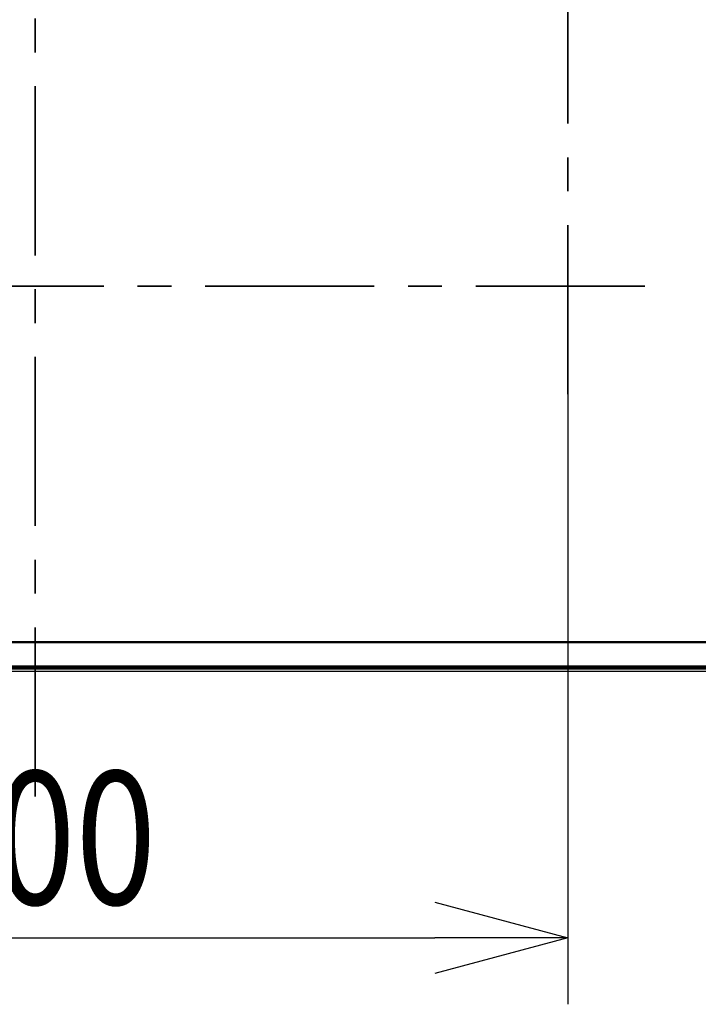
# Model space of a CAD drawing. Units: millimetres. Extents: x -1388 to -1252, y 150 to 269.
# Drawn here: x -1338 to -1325, y 212 to 231 of the extents above; entities that cross this region are included whole.
import ezdxf

# ---------------------------------------------------------------- set-up
doc = ezdxf.new("R2010")
doc.units = ezdxf.units.MM
doc.linetypes.add('CENTER', pattern=[50.8, 31.75, -6.35, 6.35, -6.35])
doc.layers.add('GAIKEI', color=7, linetype='Continuous')
doc.layers.add('SUNPOU', color=3, linetype='Continuous')
doc.styles.get("Standard").update_dxf_attribs({"font": 'monotxt.shx', "bigfont": 'bigfont.shx'})
doc.dimstyles.get("Standard").update_dxf_attribs({"dimscale": 0, "dimtxt": 2.5, "dimasz": 2.5, "dimexe": 1.25, "dimexo": 2, "dimtad": 1, "dimdec": 8, "dimtxsty": 'Standard', "dimblk": 'OPEN30', "dimcen": 2.5, "dimadec": 8, "dimazin": 2, "dimtfac": 1, "dimtdec": 8, "dimtmove": 0, "dimatfit": 3, "dimldrblk": 'OPEN30', "dimfxl": 1, "dimfrac": 2, "dimarcsym": 0})

# ---------------------------------------------------------------- blocks, each defined once
blk = doc.blocks.new('_Open30')
at = {"color": 0, "linetype": 'ByBlock', "lineweight": -2}
for p, q in [((-1, 0.2679), (0, 0)), ((0, 0), (-1, -0.2679)), ((0, 0), (-1, 0))]:
    blk.add_line(p, q, dxfattribs=at)
blk = doc.blocks.new('*D5')
at = {"layer": 'Defpoints', "color": 0}
for p in [(-1347.867, 225.833), (-1327.864, 225.833), (-1327.864, 213.434)]:
    blk.add_point(p, dxfattribs=at)
at = {"layer": 'SUNPOU', "color": 0, "lineweight": -2}
for p, q in [((-1347.867, 223.833), (-1347.867, 212.184)), ((-1327.864, 223.833), (-1327.864, 212.184)), ((-1345.367, 213.434), (-1330.364, 213.434))]:
    blk.add_line(p, q, dxfattribs=at)
at = {"layer": 'SUNPOU', "color": 0, "lineweight": -2, "xscale": 2.5, "yscale": 2.5, "zscale": 2.5, "rotation": 180}
blk.add_blockref('_Open30', (-1347.867, 213.434), dxfattribs=at)
at = {"layer": 'SUNPOU', "color": 0, "lineweight": -2, "xscale": 2.5, "yscale": 2.5, "zscale": 2.5}
blk.add_blockref('_Open30', (-1327.864, 213.434), dxfattribs=at)
at = {"layer": 'SUNPOU', "color": 0, "insert": (-1337.865, 215.309), "char_height": 2.5, "attachment_point": 5}
blk.add_mtext('{\\W0.8;600}', dxfattribs=at)

msp = doc.modelspace()

# ---------------------------------------------------------------- linework, layer by layer
at = {"layer": 'GAIKEI', "color": 8, "linetype": 'CENTER', "lineweight": 35, "ltscale": 0.1}
for p, q in [((-1337.86523212, 216.08489226), (-1337.86523212, 248.58889226)), ((-1327.863978, 223.63920532), (-1327.863978, 241.03457921)), ((-1349.91310235, 225.6693556), (-1325.81740816, 225.6693556))]:
    msp.add_line(p, q, dxfattribs=at)
at = {"layer": 'GAIKEI', "color": 1, "linetype": 'Continuous'}
for p, q in [((-1314.04421679, 218.96984523), (-1361.68624727, 218.96984523)), ((-1361.67160372, 218.99685085), (-1314.05886034, 218.99685085)), ((-1361.91628294, 218.53979084), (-1313.81420467, 218.53979084)), ((-1313.81420467, 218.51646004), (-1361.91628294, 218.51646004)), ((-1337.88293623, 218.50920889), (-1338.52819437, 218.50920889)), ((-1338.11546741, 218.50224025), (-1338.14119745, 218.50188443)), ((-1338.11546741, 218.50920889), (-1338.11546741, 218.50224025)), ((-1338.11546741, 218.50224025), (-1338.10360189, 218.5033703)), ((-1338.10360189, 218.50344093), (-1337.88175909, 218.50344093)), ((-1338.10240044, 218.50344093), (-1338.10240044, 218.50920889)), ((-1337.8791694, 218.50833995), (-1337.88293623, 218.51024476)), ((-1337.8475751, 218.51024476), (-1337.88293623, 218.51024476)), ((-1337.88293623, 218.50972683), (-1337.88293623, 218.50344093)), ((-1337.88267726, 218.5033703), (-1337.87855729, 218.50129854)), ((-1337.85131839, 218.50833995), (-1337.8791694, 218.50833995)), ((-1337.87855729, 218.50139271), (-1337.8791694, 218.50833995)), ((-1337.85131839, 218.50833995), (-1337.85188341, 218.50139271)), ((-1337.84781053, 218.5033703), (-1337.85188341, 218.50129854)), ((-1337.85131839, 218.50833995), (-1337.8475751, 218.51024476)), ((-1337.84872869, 218.50344093), (-1337.05498597, 218.50344093)), ((-1337.8475751, 218.50344093), (-1337.8475751, 218.50970328)), ((-1337.21616006, 218.50920889), (-1337.8475751, 218.50920889)), ((-1337.25479362, 218.51022336), (-1337.27409863, 218.51646004)), ((-1337.21616006, 218.50913826), (-1337.1984795, 218.51080979)), ((-1337.1984795, 218.51646004), (-1337.1984795, 218.51080979)), ((-1337.1984795, 218.51080979), (-1337.05614037, 218.51080979)), ((-1337.05616311, 218.51043311), (-1337.05616311, 218.50344093)), ((-1337.05614037, 218.51024476), (-1337.05239628, 218.50833995)), ((-1337.02080279, 218.51024476), (-1337.05614037, 218.51024476)), ((-1337.05590494, 218.5033703), (-1337.05178497, 218.50129854)), ((-1337.02454608, 218.50833995), (-1337.05239628, 218.50833995)), ((-1337.05178497, 218.50139271), (-1337.05239628, 218.50833995)), ((-1337.02454608, 218.50833995), (-1337.02513464, 218.50139271)), ((-1337.02103821, 218.5033703), (-1337.02513464, 218.50129854)), ((-1337.02080279, 218.51024476), (-1337.02454608, 218.50833995)), ((-1336.52847798, 218.5033703), (-1337.02193284, 218.5033703)), ((-1337.02080279, 218.51080979), (-1336.52941969, 218.51080979)), ((-1337.02077924, 218.50344093), (-1337.02077924, 218.51043311)), ((-1336.52941969, 218.50344093), (-1336.52941969, 218.51043311)), ((-1336.52565286, 218.50833995), (-1336.52941969, 218.51024476)), ((-1336.52941969, 218.51024476), (-1336.49405856, 218.51024476)), ((-1336.52503993, 218.50129854), (-1336.52916072, 218.5033703)), ((-1336.52565286, 218.50833995), (-1336.49780185, 218.50833995)), ((-1336.52565286, 218.50833995), (-1336.52503993, 218.50139271)), ((-1336.49839042, 218.50139271), (-1336.49780185, 218.50833995)), ((-1336.49839042, 218.50129854), (-1336.49429399, 218.5033703)), ((-1336.49780185, 218.50833995), (-1336.49405856, 218.51024476)), ((-1335.83507502, 218.5033703), (-1336.49497673, 218.5033703)), ((-1336.49405856, 218.51080979), (-1335.83599319, 218.51080979)), ((-1336.49405856, 218.51043311), (-1336.49405856, 218.50344093)), ((-1335.83599319, 218.50344093), (-1335.83599319, 218.51043311)), ((-1335.8322499, 218.50833995), (-1335.83599319, 218.51024476)), ((-1335.83599319, 218.51024476), (-1335.80063122, 218.51024476)), ((-1335.83163779, 218.50129854), (-1335.83575776, 218.5033703)), ((-1335.8322499, 218.50833995), (-1335.80439806, 218.50833995)), ((-1335.8322499, 218.50833995), (-1335.83163779, 218.50139271)), ((-1335.80496392, 218.50139271), (-1335.80439806, 218.50833995)), ((-1335.80496392, 218.50129854), (-1335.80089103, 218.5033703)), ((-1335.80439806, 218.50833995), (-1335.80065561, 218.51024476)), ((-1335.14164853, 218.5033703), (-1335.80155023, 218.5033703)), ((-1335.80063122, 218.51080979), (-1335.14256669, 218.51080979)), ((-1335.80063122, 218.51043311), (-1335.80063122, 218.50344093)), ((-1335.14256669, 218.50344093), (-1335.14256669, 218.51043311)), ((-1335.1388234, 218.50833995), (-1335.14256669, 218.51024476)), ((-1335.14256669, 218.51024476), (-1335.10722911, 218.51024476)), ((-1335.13821129, 218.50129854), (-1335.14233126, 218.5033703)), ((-1335.1388234, 218.50833995), (-1335.1109724, 218.50833995)), ((-1335.1388234, 218.50833995), (-1335.13821129, 218.50139271)), ((-1335.11153657, 218.50139271), (-1335.1109724, 218.50833995)), ((-1335.11153657, 218.50129854), (-1335.10746453, 218.5033703)), ((-1335.1109724, 218.50833995), (-1335.10722911, 218.51024476)), ((-1334.44824557, 218.5033703), (-1335.10812373, 218.5033703)), ((-1335.10722911, 218.51080979), (-1334.44916374, 218.51080979)), ((-1335.10722911, 218.51043311), (-1335.10722911, 218.50344093)), ((-1334.44916374, 218.50344093), (-1334.44916374, 218.51043311)), ((-1334.44916374, 218.51024476), (-1334.41380261, 218.51024476)), ((-1334.44539691, 218.50833995), (-1334.44914019, 218.51024476)), ((-1334.4447848, 218.50129854), (-1334.44890477, 218.5033703)), ((-1334.44539691, 218.50833995), (-1334.4175459, 218.50833995)), ((-1334.44539691, 218.50833995), (-1334.4447848, 218.50139271)), ((-1334.41813447, 218.50139271), (-1334.4175459, 218.50833995)), ((-1334.41813447, 218.50129854), (-1334.41403804, 218.5033703)), ((-1334.4175459, 218.50833995), (-1334.41380261, 218.51024476)), ((-1333.75481907, 218.5033703), (-1334.41472078, 218.5033703)), ((-1334.41380261, 218.51080979), (-1333.75573724, 218.51080979)), ((-1334.41380261, 218.51043311), (-1334.41380261, 218.50344093)), ((-1333.75573724, 218.50344093), (-1333.75573724, 218.51043311)), ((-1333.75573724, 218.51024476), (-1333.72037611, 218.51024476)), ((-1333.75194597, 218.50833995), (-1333.75573724, 218.51024476)), ((-1333.75138184, 218.50129854), (-1333.75550181, 218.5033703)), ((-1333.75194597, 218.50833995), (-1333.7241194, 218.50833995)), ((-1333.75194597, 218.50833995), (-1333.75138184, 218.50139271)), ((-1333.72470797, 218.50139271), (-1333.7241194, 218.50833995)), ((-1333.72470797, 218.50129854), (-1333.72061154, 218.5033703)), ((-1333.7241194, 218.50833995), (-1333.72037611, 218.51024476)), ((-1333.06139258, 218.5033703), (-1333.72129428, 218.5033703)), ((-1333.72037611, 218.51080979), (-1333.0622872, 218.51080979)), ((-1333.72037611, 218.51043311), (-1333.72037611, 218.50344093)), ((-1333.0622872, 218.50344093), (-1333.0622872, 218.51043311)), ((-1333.0622872, 218.51024476), (-1333.02694962, 218.51024476)), ((-1333.05854391, 218.50833995), (-1333.0622872, 218.51024476)), ((-1333.05795534, 218.50129854), (-1333.06207531, 218.5033703)), ((-1333.05854391, 218.50833995), (-1333.03071645, 218.50833995)), ((-1333.05854391, 218.50833995), (-1333.05795534, 218.50139271)), ((-1333.03128147, 218.50139271), (-1333.03071645, 218.50833995)), ((-1333.03128147, 218.50129854), (-1333.02720858, 218.5033703)), ((-1333.03071645, 218.50833995), (-1333.02694962, 218.51024476)), ((-1332.36796608, 218.5033703), (-1333.02789132, 218.5033703)), ((-1333.02694962, 218.51080979), (-1332.3688607, 218.51080979)), ((-1333.02694962, 218.51043311), (-1333.02694962, 218.50344093)), ((-1332.3688607, 218.50344093), (-1332.3688607, 218.51043311)), ((-1332.3688607, 218.51024476), (-1332.33354666, 218.51024476)), ((-1332.36511741, 218.50833995), (-1332.3688607, 218.51024476)), ((-1332.36455239, 218.50129854), (-1332.36864882, 218.5033703)), ((-1332.36511741, 218.50833995), (-1332.33728995, 218.50833995)), ((-1332.36511741, 218.50833995), (-1332.36455239, 218.50139271)), ((-1332.33787852, 218.50139271), (-1332.33728995, 218.50833995)), ((-1332.33787852, 218.50129854), (-1332.33378209, 218.5033703)), ((-1332.33728995, 218.50833995), (-1332.33354666, 218.51024476)), ((-1331.67456312, 218.5033703), (-1332.33446483, 218.5033703)), ((-1332.33354666, 218.51080979), (-1331.6754342, 218.51080979)), ((-1332.33354666, 218.51043311), (-1332.33354666, 218.50344093)), ((-1331.6754342, 218.50344093), (-1331.6754342, 218.51043311)), ((-1331.6754342, 218.51024476), (-1331.64012016, 218.51024476)), ((-1331.67169091, 218.50833995), (-1331.6754342, 218.51024476)), ((-1331.67112589, 218.50129854), (-1331.67522232, 218.5033703)), ((-1331.67169091, 218.50833995), (-1331.64386345, 218.50833995)), ((-1331.67169091, 218.50833995), (-1331.67112589, 218.50139271)), ((-1331.64445202, 218.50139271), (-1331.64386345, 218.50833995)), ((-1331.64445202, 218.50129854), (-1331.64033205, 218.5033703)), ((-1331.64386345, 218.50833995), (-1331.64012016, 218.51024476)), ((-1330.98111308, 218.5033703), (-1331.64103833, 218.5033703)), ((-1331.64012016, 218.51080979), (-1330.98203125, 218.51080979)), ((-1331.64012016, 218.51043311), (-1331.64012016, 218.50344093)), ((-1330.98203125, 218.50344093), (-1330.98203125, 218.51043311)), ((-1330.98203125, 218.51024476), (-1330.94669366, 218.51024476)), ((-1330.97828796, 218.50833995), (-1330.98203125, 218.51024476)), ((-1330.97769939, 218.50129854), (-1330.98181936, 218.5033703)), ((-1330.97828796, 218.50833995), (-1330.9504605, 218.50833995)), ((-1330.97828796, 218.50833995), (-1330.97769939, 218.50139271)), ((-1330.95102552, 218.50139271), (-1330.9504605, 218.50833995)), ((-1330.95102552, 218.50129854), (-1330.94690555, 218.5033703)), ((-1330.9504605, 218.50833995), (-1330.94671721, 218.51024476)), ((-1330.28768659, 218.5033703), (-1330.94761183, 218.5033703)), ((-1330.94669366, 218.51080979), (-1330.28860475, 218.51080979)), ((-1330.94669366, 218.51043311), (-1330.94669366, 218.50344093)), ((-1330.28860475, 218.50344093), (-1330.28860475, 218.51043311)), ((-1330.28860475, 218.51024476), (-1330.25326619, 218.51024476)), ((-1330.28486146, 218.50833995), (-1330.28860475, 218.51024476)), ((-1330.28429644, 218.50129854), (-1330.28839287, 218.5033703)), ((-1330.28486146, 218.50833995), (-1330.25703302, 218.50833995)), ((-1330.28486146, 218.50833995), (-1330.28429644, 218.50139271)), ((-1330.25759902, 218.50139271), (-1330.25703302, 218.50833995)), ((-1330.25759902, 218.50129854), (-1330.25350162, 218.5033703)), ((-1330.25703302, 218.50833995), (-1330.25329071, 218.51024476)), ((-1329.59426009, 218.5033703), (-1330.25418533, 218.5033703)), ((-1330.25326619, 218.51080979), (-1329.5952018, 218.51080979)), ((-1330.25326619, 218.51043311), (-1330.25326619, 218.50344093)), ((-1329.5952018, 218.50344093), (-1329.5952018, 218.51043311)), ((-1329.5952018, 218.51024476), (-1329.55986421, 218.51024476)), ((-1329.59143496, 218.50833995), (-1329.59517825, 218.51024476)), ((-1329.59086994, 218.50129854), (-1329.59494283, 218.5033703)), ((-1329.59143496, 218.50833995), (-1329.5636075, 218.50833995)), ((-1329.59143496, 218.50833995), (-1329.59086994, 218.50139271)), ((-1329.56417153, 218.50139271), (-1329.5636075, 218.50833995)), ((-1329.56417153, 218.50129854), (-1329.5600761, 218.5033703)), ((-1329.5636075, 218.50833995), (-1329.55986421, 218.51024476)), ((-1329.20912516, 218.5033703), (-1329.56075883, 218.5033703)), ((-1329.55986421, 218.51080979), (-1329.21039647, 218.51080979)), ((-1329.55986421, 218.51043311), (-1329.55986421, 218.50344093)), ((-1328.7844856, 218.50920889), (-1329.21039647, 218.50920889)), ((-1329.21034938, 218.50344093), (-1329.21034938, 218.51017414)), ((-1329.20912516, 218.5033703), (-1329.19728319, 218.50224025)), ((-1329.19728319, 218.50224025), (-1329.19728319, 218.50920889)), ((-1329.19728319, 218.50224025), (-1329.17153091, 218.50188443)), ((-1329.1568028, 218.50180756), (-1329.11656579, 218.50163706)), ((-1329.01414457, 218.50920889), (-1329.01414457, 218.50148688)), ((-1328.98078357, 218.50148688), (-1328.98078357, 218.50920889)), ((-1328.878339, 218.50163706), (-1328.83810261, 218.50180756)), ((-1328.82337464, 218.50188443), (-1328.80835192, 218.50209199)), ((-1328.79762141, 218.50920889), (-1328.79762141, 218.50224025)), ((-1328.79762141, 218.50224025), (-1328.78578045, 218.5033703)), ((-1328.56746905, 218.5033703), (-1328.78578045, 218.5033703)), ((-1328.78455623, 218.51017414), (-1328.78455623, 218.50344093)), ((-1328.78450914, 218.51080979), (-1328.56841076, 218.51080979)), ((-1328.56841076, 218.50344093), (-1328.56841076, 218.51043311)), ((-1328.56841076, 218.51024476), (-1328.53304963, 218.51024476)), ((-1328.56464393, 218.50833995), (-1328.56838721, 218.51024476)), ((-1328.56405536, 218.50129854), (-1328.56815179, 218.5033703)), ((-1328.56464393, 218.50833995), (-1328.53681646, 218.50833995)), ((-1328.56464393, 218.50833995), (-1328.56405536, 218.50139271)), ((-1328.53738149, 218.50139271), (-1328.53681646, 218.50833995)), ((-1328.53738149, 218.50129854), (-1328.53328506, 218.5033703)), ((-1328.53681646, 218.50833995), (-1328.53304963, 218.51024476)), ((-1328.04072379, 218.5033703), (-1328.5339678, 218.5033703)), ((-1328.53304963, 218.51080979), (-1328.0416655, 218.51080979)), ((-1328.53304963, 218.51043311), (-1328.53304963, 218.50344093)), ((-1328.0416655, 218.50344093), (-1328.0416655, 218.51043311)), ((-1328.0416655, 218.51024476), (-1328.0063054, 218.51024476)), ((-1328.03789866, 218.50833995), (-1328.0416655, 218.51024476)), ((-1328.03733467, 218.50129854), (-1328.04143007, 218.5033703)), ((-1328.03789866, 218.50833995), (-1328.01007223, 218.50833995)), ((-1328.03789866, 218.50833995), (-1328.03733467, 218.50139271)), ((-1328.0106608, 218.50139271), (-1328.01007223, 218.50833995)), ((-1328.0106608, 218.50129854), (-1328.00656437, 218.5033703)), ((-1328.01007223, 218.50833995), (-1328.0063054, 218.51024476)), ((-1327.34732187, 218.5033703), (-1328.00722357, 218.5033703)), ((-1328.0063054, 218.51080979), (-1327.34824003, 218.51080979)), ((-1328.0063054, 218.51043311), (-1328.0063054, 218.50344093)), ((-1327.34824003, 218.50344093), (-1327.34824003, 218.51043311)), ((-1327.34824003, 218.51024476), (-1327.31290245, 218.51024476)), ((-1327.3444732, 218.50833995), (-1327.34824003, 218.51024476)), ((-1327.34390818, 218.50129854), (-1327.34800461, 218.5033703)), ((-1327.3444732, 218.50833995), (-1327.31664574, 218.50833995)), ((-1327.3444732, 218.50833995), (-1327.34390818, 218.50139271)), ((-1327.3172343, 218.50139271), (-1327.31664574, 218.50833995)), ((-1327.3172343, 218.50129854), (-1327.31311433, 218.5033703)), ((-1327.31664574, 218.50833995), (-1327.31290245, 218.51024476)), ((-1326.65389537, 218.5033703), (-1327.31379707, 218.5033703)), ((-1327.31290245, 218.51080979), (-1326.65481353, 218.51080979)), ((-1327.31287891, 218.51043311), (-1327.31287891, 218.50344093)), ((-1326.65481353, 218.50344093), (-1326.65481353, 218.51043311)), ((-1326.65481353, 218.51024476), (-1326.61947595, 218.51024476)), ((-1326.65107025, 218.50833995), (-1326.65481353, 218.51024476)), ((-1326.65048168, 218.50129854), (-1326.65457811, 218.5033703)), ((-1326.65107025, 218.50833995), (-1326.62321817, 218.50833995)), ((-1326.65107025, 218.50833995), (-1326.65048168, 218.50139271)), ((-1326.62380781, 218.50139271), (-1326.62321817, 218.50833995)), ((-1326.62380781, 218.50129854), (-1326.61968677, 218.5033703)), ((-1326.62321817, 218.50833995), (-1326.61947595, 218.51024476)), ((-1325.96049133, 218.5033703), (-1326.62039305, 218.5033703)), ((-1326.61947595, 218.51080979), (-1325.96138704, 218.51080979)), ((-1326.61947595, 218.51043311), (-1326.61947595, 218.50344093)), ((-1325.96138704, 218.50344093), (-1325.96138704, 218.51043311)), ((-1325.96138704, 218.51024476), (-1325.92604945, 218.51024476)), ((-1325.95764375, 218.50833995), (-1325.96138704, 218.51024476)), ((-1325.95705518, 218.50129854), (-1325.96117515, 218.5033703)), ((-1325.95764375, 218.50833995), (-1325.92981628, 218.50833995)), ((-1325.95764375, 218.50833995), (-1325.95705518, 218.50139271)), ((-1325.93040485, 218.50139271), (-1325.92981628, 218.50833995)), ((-1325.93040485, 218.50129854), (-1325.92628488, 218.5033703)), ((-1325.92981628, 218.50833995), (-1325.92604945, 218.51024476)), ((-1325.26706592, 218.5033703), (-1325.92696762, 218.5033703)), ((-1325.92604945, 218.51080979), (-1325.26796054, 218.51080979)), ((-1325.92604945, 218.51043311), (-1325.92604945, 218.50344093)), ((-1361.93189174, 218.50089831), (-1313.79859586, 218.50089831)), ((-1361.93189174, 218.49972118), (-1313.79859586, 218.49972118)), ((-1361.93189174, 218.48420655), (-1313.79859586, 218.48420655)), ((-1337.85098879, 218.50129854), (-1337.87947545, 218.50129854)), ((-1337.02421648, 218.50129854), (-1337.05270314, 218.50129854)), ((-1336.52577057, 218.50139271), (-1336.52478712, 218.50138564)), ((-1336.52478712, 218.50138564), (-1336.52309558, 218.50137347)), ((-1336.52240108, 218.50136807), (-1336.52069794, 218.50134883)), ((-1336.52069794, 218.50134883), (-1336.51869425, 218.50132619)), ((-1336.51803349, 218.50132003), (-1336.51639166, 218.50130871)), ((-1336.51639166, 218.50130871), (-1336.51499609, 218.50129909)), ((-1336.51433646, 218.50129463), (-1336.51269403, 218.50128357)), ((-1336.51173912, 218.50127714), (-1336.5091796, 218.50129463)), ((-1336.50852734, 218.50129909), (-1336.50544878, 218.50132003)), ((-1336.50478195, 218.50132619), (-1336.50105417, 218.50136807)), ((-1336.50036342, 218.50137347), (-1336.49868405, 218.50138564)), ((-1335.83232053, 218.50139271), (-1335.83135123, 218.50138564)), ((-1335.83135123, 218.50138564), (-1335.82968403, 218.50137347)), ((-1335.82899758, 218.50136807), (-1335.82728482, 218.50134883)), ((-1335.82728482, 218.50134883), (-1335.8252698, 218.50132619)), ((-1335.82460707, 218.50132003), (-1335.8215704, 218.50129909)), ((-1335.82091064, 218.50129463), (-1335.81926778, 218.50128357)), ((-1335.81831263, 218.50127714), (-1335.81575311, 218.50129463)), ((-1335.81510084, 218.50129909), (-1335.81202229, 218.50132003)), ((-1335.8113575, 218.50132619), (-1335.80765067, 218.50136807)), ((-1335.80695617, 218.50137347), (-1335.80526463, 218.50138564)), ((-1335.13889403, 218.50139271), (-1335.13792473, 218.50138564)), ((-1335.13792473, 218.50138564), (-1335.13625753, 218.50137347)), ((-1335.13557163, 218.50136807), (-1335.13386849, 218.50134883)), ((-1335.13386849, 218.50134883), (-1335.13186479, 218.50132619)), ((-1335.13120206, 218.50132003), (-1335.12814445, 218.50129909)), ((-1335.12748414, 218.50129463), (-1335.12584128, 218.50128357)), ((-1335.12488613, 218.50127714), (-1335.12232661, 218.50129463)), ((-1335.12167435, 218.50129909), (-1335.11859579, 218.50132003)), ((-1335.11793093, 218.50132619), (-1335.11422334, 218.50136807)), ((-1335.11352897, 218.50137347), (-1335.11183788, 218.50138564)), ((-1334.44546753, 218.50139271), (-1334.44449823, 218.50138564)), ((-1334.44449823, 218.50138564), (-1334.44283103, 218.50137347)), ((-1334.44214513, 218.50136807), (-1334.4384383, 218.50132619)), ((-1334.43777762, 218.50132003), (-1334.43474094, 218.50129909)), ((-1334.43408118, 218.50129463), (-1334.43243832, 218.50128357)), ((-1334.43148317, 218.50127714), (-1334.42890369, 218.50129463)), ((-1334.42824645, 218.50129909), (-1334.42682271, 218.50130871)), ((-1334.42682271, 218.50130871), (-1334.42514772, 218.50132003)), ((-1334.42448302, 218.50132619), (-1334.42079713, 218.50136807)), ((-1334.42010747, 218.50137347), (-1334.4184281, 218.50138564)), ((-1333.75206458, 218.50139271), (-1333.7510882, 218.50138564)), ((-1333.7510882, 218.50138564), (-1333.74940884, 218.50137347)), ((-1333.74871861, 218.50136807), (-1333.74701511, 218.50134883)), ((-1333.74701511, 218.50134883), (-1333.74501099, 218.50132619)), ((-1333.74435031, 218.50132003), (-1333.74131443, 218.50129909)), ((-1333.74065452, 218.50129463), (-1333.7390112, 218.50128357)), ((-1333.73805579, 218.50127714), (-1333.73711505, 218.50128357)), ((-1333.73711505, 218.50128357), (-1333.73549699, 218.50129463)), ((-1333.7348438, 218.50129909), (-1333.73341008, 218.50130871)), ((-1333.73341008, 218.50130871), (-1333.73172335, 218.50132003)), ((-1333.73105652, 218.50132619), (-1333.72737063, 218.50136807)), ((-1333.72668097, 218.50137347), (-1333.72500161, 218.50138564)), ((-1333.05863808, 218.50139271), (-1333.05766878, 218.50138564)), ((-1333.05766878, 218.50138564), (-1333.05600158, 218.50137347)), ((-1333.05531513, 218.50136807), (-1333.05158735, 218.50132619)), ((-1333.05092462, 218.50132003), (-1333.04788795, 218.50129909)), ((-1333.04723249, 218.50129463), (-1333.0456018, 218.50128357)), ((-1333.04465372, 218.50127714), (-1333.04207496, 218.50129463)), ((-1333.04141785, 218.50129909), (-1333.03831835, 218.50132003)), ((-1333.03765151, 218.50132619), (-1333.03394468, 218.50136807)), ((-1333.03325431, 218.50137347), (-1333.03157447, 218.50138564)), ((-1332.36521158, 218.50139271), (-1332.36423521, 218.50138564)), ((-1332.36423521, 218.50138564), (-1332.36255584, 218.50137347)), ((-1332.36186564, 218.50136807), (-1332.3581588, 218.50132619)), ((-1332.35749812, 218.50132003), (-1332.35446145, 218.50129909)), ((-1332.35380169, 218.50129463), (-1332.35215883, 218.50128357)), ((-1332.35120368, 218.50127714), (-1332.34864416, 218.50129463)), ((-1332.34799135, 218.50129909), (-1332.34489185, 218.50132003)), ((-1332.34422707, 218.50132619), (-1332.34054117, 218.50136807)), ((-1332.33985152, 218.50137347), (-1332.33817215, 218.50138564)), ((-1331.67180863, 218.50139271), (-1331.67082518, 218.50138564)), ((-1331.67082518, 218.50138564), (-1331.66913364, 218.50137347)), ((-1331.66843969, 218.50136807), (-1331.6647538, 218.50132619)), ((-1331.66409312, 218.50132003), (-1331.6610355, 218.50129909)), ((-1331.66037949, 218.50129463), (-1331.6587488, 218.50128357)), ((-1331.65780073, 218.50127714), (-1331.6552412, 218.50129463)), ((-1331.65458839, 218.50129909), (-1331.6514889, 218.50132003)), ((-1331.65082206, 218.50132619), (-1331.64711523, 218.50136807)), ((-1331.64642502, 218.50137347), (-1331.64474566, 218.50138564)), ((-1330.97838117, 218.50139271), (-1330.97740508, 218.50138564)), ((-1330.97740508, 218.50138564), (-1330.97572621, 218.50137347)), ((-1330.97503618, 218.50136807), (-1330.97132935, 218.50132619)), ((-1330.97066662, 218.50132003), (-1330.967609, 218.50129909)), ((-1330.96695299, 218.50129463), (-1330.9653223, 218.50128357)), ((-1330.96437423, 218.50127714), (-1330.96181471, 218.50129463)), ((-1330.9611619, 218.50129909), (-1330.9580624, 218.50132003)), ((-1330.95739556, 218.50132619), (-1330.95539187, 218.50134883)), ((-1330.95539187, 218.50134883), (-1330.95368873, 218.50136807)), ((-1330.95299853, 218.50137347), (-1330.95131916, 218.50138564)), ((-1330.28495563, 218.50139271), (-1330.28397926, 218.50138564)), ((-1330.28397926, 218.50138564), (-1330.28229989, 218.50137347)), ((-1330.28160969, 218.50136807), (-1330.27990655, 218.50134883)), ((-1330.27990655, 218.50134883), (-1330.27790285, 218.50132619)), ((-1330.27724012, 218.50132003), (-1330.27418251, 218.50129909)), ((-1330.27352202, 218.50129463), (-1330.27187865, 218.50128357)), ((-1330.27092321, 218.50127714), (-1330.26838373, 218.50129463)), ((-1330.26773538, 218.50129909), (-1330.26631088, 218.50130871)), ((-1330.26631088, 218.50130871), (-1330.26463501, 218.50132003)), ((-1330.26397022, 218.50132619), (-1330.26197832, 218.50134883)), ((-1330.26197832, 218.50134883), (-1330.2602852, 218.50136807)), ((-1330.25959557, 218.50137347), (-1330.2579162, 218.50138564)), ((-1329.59152914, 218.50139271), (-1329.59055276, 218.50138564)), ((-1329.59055276, 218.50138564), (-1329.58887339, 218.50137347)), ((-1329.58818374, 218.50136807), (-1329.58449785, 218.50132619)), ((-1329.58383511, 218.50132003), (-1329.58075656, 218.50129909)), ((-1329.5800957, 218.50129463), (-1329.57845284, 218.50128357)), ((-1329.57749769, 218.50127714), (-1329.57656376, 218.50128357)), ((-1329.57656376, 218.50128357), (-1329.57495741, 218.50129463)), ((-1329.57430945, 218.50129909), (-1329.57123089, 218.50132003)), ((-1329.57056602, 218.50132619), (-1329.5668583, 218.50136807)), ((-1329.56616826, 218.50137347), (-1329.56448941, 218.50138564)), ((-1329.09840655, 218.50157584), (-1329.04925373, 218.50152395)), ((-1329.01414457, 218.50148688), (-1328.98078357, 218.50148688)), ((-1328.98078357, 218.50148688), (-1328.89649935, 218.50157584)), ((-1328.5647381, 218.50139271), (-1328.56375464, 218.50138564)), ((-1328.56375464, 218.50138564), (-1328.56206311, 218.50137347)), ((-1328.56136916, 218.50136807), (-1328.55768327, 218.50132619)), ((-1328.55702464, 218.50132003), (-1328.55398796, 218.50129909)), ((-1328.5533239, 218.50129463), (-1328.55166888, 218.50128357)), ((-1328.55070665, 218.50127714), (-1328.54814713, 218.50129463)), ((-1328.54749487, 218.50129909), (-1328.54441631, 218.50132003)), ((-1328.54375153, 218.50132619), (-1328.54174783, 218.50134883)), ((-1328.54174783, 218.50134883), (-1328.54004469, 218.50136807)), ((-1328.53935449, 218.50137347), (-1328.53767512, 218.50138564)), ((-1328.03801741, 218.50139271), (-1328.03703396, 218.50138564)), ((-1328.03703396, 218.50138564), (-1328.03534242, 218.50137347)), ((-1328.03464845, 218.50136807), (-1328.03096164, 218.50132619)), ((-1328.03030096, 218.50132003), (-1328.02864869, 218.50130871)), ((-1328.02864869, 218.50130871), (-1328.02724426, 218.50129909)), ((-1328.02658398, 218.50129463), (-1328.02494112, 218.50128357)), ((-1328.02398597, 218.50127714), (-1328.02142645, 218.50129463)), ((-1328.02077418, 218.50129909), (-1328.01769563, 218.50132003)), ((-1328.01702879, 218.50132619), (-1328.01330102, 218.50136807)), ((-1328.01261456, 218.50137347), (-1328.01094736, 218.50138564)), ((-1327.34459091, 218.50139271), (-1327.34361454, 218.50138564)), ((-1327.34361454, 218.50138564), (-1327.34193517, 218.50137347)), ((-1327.34124497, 218.50136807), (-1327.33753814, 218.50132619)), ((-1327.33687531, 218.50132003), (-1327.33522204, 218.50130871)), ((-1327.33522204, 218.50130871), (-1327.33381676, 218.50129909)), ((-1327.33315662, 218.50129463), (-1327.3315143, 218.50128357)), ((-1327.33055947, 218.50127714), (-1327.32799995, 218.50129463)), ((-1327.32734769, 218.50129909), (-1327.32426913, 218.50132003)), ((-1327.32360435, 218.50132619), (-1327.32160065, 218.50134883)), ((-1327.32160065, 218.50134883), (-1327.31989751, 218.50136807)), ((-1327.31920712, 218.50137347), (-1327.31752721, 218.50138564)), ((-1326.65118796, 218.50139271), (-1326.65019743, 218.50138564)), ((-1326.65019743, 218.50138564), (-1326.64849373, 218.50137347)), ((-1326.64779548, 218.50136807), (-1326.64410959, 218.50132619)), ((-1326.6434489, 218.50132003), (-1326.64039129, 218.50129909)), ((-1326.63973098, 218.50129463), (-1326.63808812, 218.50128357)), ((-1326.63713297, 218.50127714), (-1326.63457345, 218.50129463)), ((-1326.63392119, 218.50129909), (-1326.63084263, 218.50132003)), ((-1326.6301758, 218.50132619), (-1326.62644802, 218.50136807)), ((-1326.62576157, 218.50137347), (-1326.62409437, 218.50138564)), ((-1325.95773792, 218.50139271), (-1325.95676154, 218.50138564)), ((-1325.95676154, 218.50138564), (-1325.95508218, 218.50137347)), ((-1325.95439197, 218.50136807), (-1325.95268883, 218.50134883)), ((-1325.95268883, 218.50134883), (-1325.95068514, 218.50132619)), ((-1325.95002446, 218.50132003), (-1325.94698779, 218.50129909)), ((-1325.94632803, 218.50129463), (-1325.94468517, 218.50128357)), ((-1325.94373002, 218.50127714), (-1325.9411705, 218.50129463)), ((-1325.94051769, 218.50129909), (-1325.93741819, 218.50132003)), ((-1325.93675126, 218.50132619), (-1325.93304345, 218.50136807)), ((-1325.93235343, 218.50137347), (-1325.93067462, 218.50138564))]:
    msp.add_line(p, q, dxfattribs=at)
at = {"layer": 'GAIKEI', "color": 7, "linetype": 'Continuous'}
msp.add_line((-1313.79859586, 218.43420186), (-1361.93189174, 218.43420186), dxfattribs=at)
at = {"layer": 'GAIKEI', "color": 1, "linetype": 'Continuous'}
for centre, radius, start, end in [((-1338.15657734, 220.03760815), 1.53580073, 270.024190197, 270.573783875), ((-1329.15614146, 220.03941116), 1.53760375, 269.426532747, 269.975356633), ((-1328.83876451, 220.03948896), 1.53768155, 270.024662879, 270.57345361), ((-1328.45289065, 193.16302396), 25.34156114, 90.779440004, 90.803703381), ((-1336.52406259, 218.33218008), 0.16919615, 89.437344529, 89.672534174), ((-1336.51696624, 218.65135181), 0.15003558, 269.340091448, 269.592431688), ((-1336.48678462, 222.62924788), 4.1280452, 269.60843185, 269.617587497), ((-1336.51174262, 218.57165068), 0.07037354, 269.225376215, 270.002850783), ((-1336.36912037, 198.04456901), 20.45720509, 90.390448872, 90.392275745), ((-1336.50650395, 218.65175299), 0.15043666, 270.401876839, 270.655861359), ((-1336.49935645, 218.32821719), 0.17315921, 90.333193546, 90.561759719), ((-1336.55608265, 226.48976556), 7.98858613, 270.411678064, 270.418681019), ((-1335.83071132, 218.32698253), 0.17439396, 89.43695375, 89.662489522), ((-1335.82351982, 218.65406012), 0.15274396, 269.343552023, 269.592160696), ((-1335.79393872, 222.54419874), 4.04299408, 269.608411233, 269.617761335), ((-1335.81831619, 218.57167786), 0.07040072, 269.225525557, 270.002900564), ((-1335.67569388, 198.04456903), 20.45720507, 90.390448872, 90.392275745), ((-1335.81305888, 218.64917314), 0.14785674, 270.401690721, 270.659311914), ((-1335.80598916, 218.33218008), 0.16919615, 90.327465825, 90.562655471), ((-1335.75631387, 211.76558298), 6.73598052, 90.408010049, 90.416375434), ((-1335.13726335, 218.32988695), 0.17148947, 89.434775466, 89.663947911), ((-1335.13015011, 218.65026012), 0.14894381, 269.34038052, 269.595332199), ((-1335.08939113, 224.19579985), 5.69463263, 269.610085687, 269.616729456), ((-1335.12488969, 218.57167786), 0.07040072, 269.225525557, 270.002900564), ((-1334.98226738, 198.04456904), 20.45720505, 90.390448872, 90.392275745), ((-1335.11963305, 218.64926601), 0.14794962, 270.401697667, 270.659186002), ((-1335.11256055, 218.33204002), 0.16933621, 90.327673469, 90.562622483), ((-1335.06350361, 211.85299629), 6.64856504, 90.408063936, 90.416537094), ((-1334.44383685, 218.32988695), 0.17148947, 89.434775466, 89.663947911), ((-1334.4367098, 218.65139202), 0.15007579, 269.340081162, 269.592326507), ((-1334.40710926, 222.54419874), 4.04299408, 269.608411233, 269.617761335), ((-1334.43148488, 218.5719533), 0.07067616, 269.227040407, 270.001385714), ((-1334.23716106, 190.26436665), 28.23757899, 90.387726928, 90.389060554), ((-1334.42615211, 218.64567411), 0.14435758, 270.3986442, 270.662479839), ((-1334.41914189, 218.33385308), 0.16752317, 90.33024774, 90.566128579), ((-1334.38223062, 213.57350658), 4.928012, 90.409503449, 90.420855634), ((-1333.75039568, 218.3309578), 0.17041852, 89.436149027, 89.668213643), ((-1333.74328115, 218.6515357), 0.15021947, 269.340201799, 269.592205871), ((-1333.71428536, 222.45580085), 3.95459413, 269.608388834, 269.61795), ((-1333.73805949, 218.57169727), 0.07042013, 269.225631909, 270.003010252), ((-1333.69956607, 213.28140905), 5.22000924, 90.387217758, 90.394387522), ((-1333.73271316, 218.6446719), 0.14335528, 270.395603738, 270.66213446), ((-1333.72571539, 218.33385308), 0.16752317, 90.33024774, 90.566128579), ((-1333.68880412, 213.57350658), 4.928012, 90.409503449, 90.420855634), ((-1333.05702887, 218.32698253), 0.17439396, 89.43695375, 89.662489522), ((-1333.04983738, 218.65406012), 0.15274396, 269.343552023, 269.592160696), ((-1333.00811231, 224.30476082), 5.80359804, 269.607313597, 269.61378478), ((-1333.04465372, 218.57116029), 0.06988315, 269.222668283, 270), ((-1332.87577945, 194.02343315), 24.47842635, 90.38770685, 90.389244955), ((-1333.03934006, 218.64812879), 0.14681231, 270.398741782, 270.658996416), ((-1333.03226899, 218.33110852), 0.1702678, 90.33156515, 90.563884001), ((-1332.85191692, 193.76912482), 24.73291333, 90.413932263, 90.416194809), ((-1332.36354191, 218.33106436), 0.17031196, 89.436066463, 89.668269309), ((-1332.35643031, 218.65139202), 0.15007579, 269.340081162, 269.592326507), ((-1332.32682977, 222.54419874), 4.04299408, 269.608411233, 269.617761335), ((-1332.35120724, 218.57167786), 0.07040072, 269.225525557, 270.002900564), ((-1332.29108532, 210.11550615), 8.38598602, 90.388803437, 90.393263751), ((-1332.3458957, 218.64563758), 0.14432104, 270.398535004, 270.662467631), ((-1332.33888594, 218.33385308), 0.16752317, 90.33024774, 90.566128579), ((-1332.16725308, 194.98192663), 23.52008005, 90.413990266, 90.416368817), ((-1331.67008069, 218.33491674), 0.16645942, 89.435153881, 89.67402152), ((-1331.66305981, 218.64768752), 0.14637114, 269.336888999, 269.595518671), ((-1331.59290277, 228.48488057), 9.98381396, 269.608992276, 269.612757126), ((-1331.6578025, 218.57089856), 0.06962142, 269.221207178, 270.001461105), ((-1331.59768237, 210.11550615), 8.38598601, 90.388803437, 90.393263751), ((-1331.65251061, 218.64812879), 0.14681231, 270.398741782, 270.658996416), ((-1331.64543896, 218.33106436), 0.17031196, 90.33173069, 90.563933536), ((-1331.70214425, 226.48976556), 7.98858613, 270.411678064, 270.418681019), ((-1330.97671307, 218.33101759), 0.17035874, 89.43601408, 89.668094226), ((-1330.96961467, 218.65026012), 0.14894381, 269.34038052, 269.595332199), ((-1330.89947627, 228.48488057), 9.98381396, 269.608992276, 269.612757126), ((-1330.964376, 218.57089856), 0.06962142, 269.221207178, 270.001461105), ((-1330.90425587, 210.11550615), 8.38598601, 90.388803437, 90.393263751), ((-1330.95908411, 218.64812879), 0.14681231, 270.398741782, 270.658996416), ((-1330.95201246, 218.33106436), 0.17031196, 90.33173069, 90.563933536), ((-1331.00871776, 226.48976555), 7.98858613, 270.411678064, 270.418681019), ((-1330.28328596, 218.33106436), 0.17031196, 89.436066463, 89.668269309), ((-1330.27618817, 218.65026012), 0.14894381, 269.34038052, 269.595332199), ((-1330.23610322, 224.0974036), 5.59623406, 269.610130846, 269.61689326), ((-1330.27092873, 218.57143131), 0.07015417, 269.224158195, 270.004505216), ((-1330.23473212, 213.65142233), 4.84998906, 90.389889936, 90.39754953), ((-1330.26563753, 218.6454943), 0.14417775, 270.398403852, 270.662598784), ((-1330.25863083, 218.33396768), 0.16740857, 90.330185699, 90.566220223), ((-1330.08699713, 194.98192663), 23.52008005, 90.413990266, 90.416368817), ((-1329.58983898, 218.33385308), 0.16752317, 89.433871421, 89.66975226), ((-1329.58281677, 218.64664212), 0.14532566, 269.337206766, 269.598505952), ((-1329.51619406, 228.02871254), 9.5276322, 269.611741197, 269.615715452), ((-1329.57750306, 218.57141023), 0.07013309, 269.224042316, 270.004383805), ((-1329.5213775, 210.75608076), 7.7453992, 90.391561597, 90.396354953), ((-1329.57226826, 218.64928123), 0.14796484, 270.401698804, 270.659165379), ((-1329.5651805, 218.33089655), 0.17047978, 90.331974536, 90.563895505), ((-1329.53837942, 214.96664344), 3.53483863, 90.407396034, 90.423217566), ((-1329.08824266, 224.20922686), 5.70766008, 269.715679906, 269.897970763), ((-1328.10653663, 1094.86170301), 876.36068611, 269.93836587796, 269.94066128859), ((-1328.90666061, 224.20895853), 5.70739174, 270.102007675, 270.28431818), ((-1328.56301016, 218.33491674), 0.16645942, 89.435153881, 89.67402152), ((-1328.55597589, 218.64877595), 0.14745964, 269.336579345, 269.592502684), ((-1328.53270893, 221.62337721), 3.12215064, 269.609497195, 269.621683881), ((-1328.55071202, 218.57245906), 0.07118192, 269.229780433, 270.004318856), ((-1328.4080879, 198.04456906), 20.45720503, 90.390448872, 90.392275745), ((-1328.5454529, 218.64917314), 0.14785674, 270.401690721, 270.659311914), ((-1328.53836843, 218.33106436), 0.17031196, 90.33173069, 90.563933536), ((-1328.36675605, 194.98192663), 23.52008005, 90.413990266, 90.416368817), ((-1328.03629034, 218.33479767), 0.1665785, 89.435250579, 89.673955745), ((-1328.02926617, 218.6478465), 0.14653012, 269.337029298, 269.595378371), ((-1327.98916218, 224.09611611), 5.59494663, 269.610012519, 269.616774414), ((-1328.02398953, 218.57167786), 0.07040072, 269.225525557, 270.002900564), ((-1327.88136722, 198.04456901), 20.45720508, 90.390448872, 90.392275745), ((-1328.01875079, 218.65175299), 0.15043666, 270.401876839, 270.655861359), ((-1328.01158727, 218.32698253), 0.17439396, 90.337510477, 90.563046249), ((-1328.11250753, 232.48152831), 13.98051157, 270.416223665, 270.420196219), ((-1327.34292124, 218.33106436), 0.17031196, 89.436066463, 89.668269309), ((-1327.33582406, 218.65021061), 0.14889429, 269.34039409, 269.595465833), ((-1327.29357493, 224.4149162), 5.91375403, 269.610111462, 269.616507437), ((-1327.33056295, 218.571643), 0.07036586, 269.225333962, 270.002836699), ((-1327.18794072, 198.04456904), 20.45720506, 90.390448872, 90.392275745), ((-1327.32530572, 218.64917314), 0.14785674, 270.401690721, 270.659311914), ((-1327.31822192, 218.33111553), 0.17026079, 90.331538843, 90.563876129), ((-1327.25725056, 210.24793044), 8.2536753, 90.411654986, 90.418435217), ((-1326.64942287, 218.33592496), 0.16545112, 89.436423502, 89.678235274), ((-1326.6424156, 218.64768752), 0.14637114, 269.336888999, 269.595518671), ((-1326.60163797, 224.19579985), 5.69463263, 269.610085687, 269.616729456), ((-1326.63713654, 218.57167786), 0.07040072, 269.225525557, 270.002900564), ((-1326.49451422, 198.04456903), 20.45720506, 90.390448872, 90.392275745), ((-1326.6318978, 218.65175299), 0.15043666, 270.401876839, 270.655861359), ((-1326.62473428, 218.32698253), 0.17439396, 90.337510477, 90.563046249), ((-1326.72565453, 232.48152832), 13.98051157, 270.416223665, 270.420196219), ((-1325.95606824, 218.33106436), 0.17031196, 89.436066463, 89.668269309), ((-1325.94895664, 218.65139202), 0.15007579, 269.340081162, 269.592326507), ((-1325.91935611, 222.54419874), 4.04299408, 269.608411233, 269.617761335), ((-1325.94373358, 218.57167786), 0.07040072, 269.225525557, 270.002900564), ((-1325.88361166, 210.11550616), 8.38598601, 90.388803437, 90.393263751), ((-1325.93844073, 218.64824499), 0.14692851, 270.398751073, 270.658836836), ((-1325.93136551, 218.33088105), 0.17049528, 90.331997023, 90.563892001), ((-1325.872716, 210.57310078), 7.9284967, 90.411791704, 90.418845372)]:
    msp.add_arc(centre, radius, start, end, dxfattribs=at)

# ---------------------------------------------------------------- dimensions: what is measured, and where the dimension line sits
at = {"layer": 'SUNPOU'}
dim = msp.add_linear_dim(base=(-1327.863978, 213.43420186), p1=(-1347.86653251, 225.83257103), p2=(-1327.863978, 225.83257103), text='{\\W0.8;600}', dimstyle='Standard', override={"dimscale": 1}, dxfattribs=at)
dim.commit()
dim.dimension.update_dxf_attribs({"geometry": '*D5', "text_midpoint": (-1337.86523212, 213.43420186), "dimtype": 128})

doc.saveas('drawing.dxf')
